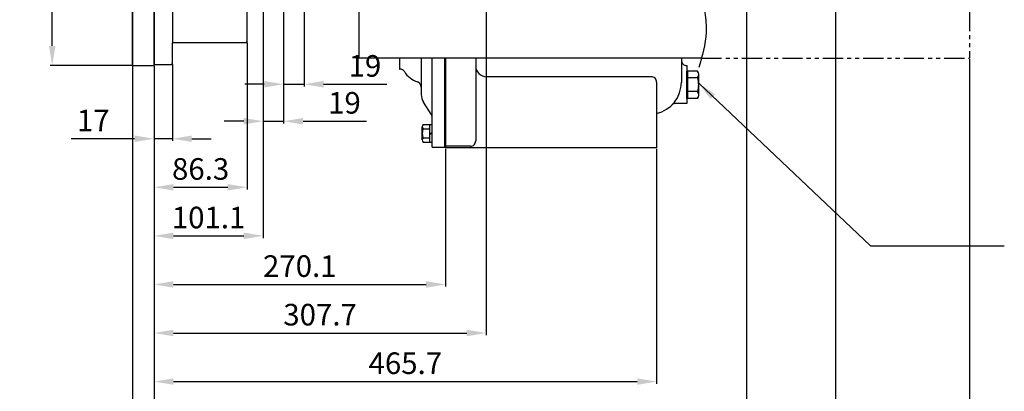
# Model space of a CAD drawing. Units: millimetres. Extents: x 0 to 3468, y -11 to 2466.
# Drawn here: x 978 to 1890, y 463 to 808 of the extents above; entities that cross this region are included whole.
import ezdxf

# ---------------------------------------------------------------- set-up
doc = ezdxf.new("R2010")
doc.units = ezdxf.units.MM
doc.header["$LTSCALE"] = 15
doc.linetypes.add('PHANTOM', pattern=[2.5, 1.25, -0.25, 0.25, -0.25, 0.25, -0.25])
for name, color, linetype in [('14', 14, 'Continuous'), ('2', 5, 'PHANTOM'), ('4', 4, 'Continuous'), ('DIM', 6, 'Continuous')]:
    doc.layers.add(name, color=color, linetype=linetype)
doc.styles.get("Standard").update_dxf_attribs({"font": 'txt.shx', "bigfont": 'whgtxt.shx'})
doc.dimstyles.new('A0', dxfattribs={"dimtxt": 10, "dimasz": 8, "dimexe": 2, "dimexo": 0.7, "dimgap": 2, "dimtad": 1, "dimtoh": 1, "dimdec": 3, "dimdsep": 46, "dimtxsty": 'Standard', "dimcen": 0.09, "dimclrd": 2, "dimclre": 2, "dimclrt": 6, "dimadec": 0, "dimazin": 2, "dimtfac": 1, "dimtdec": 3, "dimtmove": 0, "dimatfit": 3, "dimfxl": 0, "dimtolj": 1, "dimarcsym": 0})
doc.dimstyles.new('A1', dxfattribs={"dimtxt": 5, "dimasz": 4.5, "dimexe": 2, "dimexo": 0.7, "dimgap": 2, "dimtad": 1, "dimtoh": 1, "dimdec": 3, "dimzin": 9, "dimdsep": 46, "dimtxsty": 'Standard', "dimcen": 0, "dimclrd": 2, "dimclre": 2, "dimclrt": 6, "dimadec": 0, "dimazin": 2, "dimtfac": 1, "dimtdec": 3, "dimtmove": 0, "dimatfit": 3, "dimfxl": 0, "dimtolj": 1, "dimarcsym": 0})

# ---------------------------------------------------------------- blocks, each defined once
blk = doc.blocks.new('*D1')
at = {"layer": 'DEFPOINTS', "color": 0}
for p in [(1102.07, 765.47), (1372.17, 688.97), (1372.17, 562.47)]:
    blk.add_point(p, dxfattribs=at)
at = {"layer": 'DIM', "color": 2, "lineweight": -2}
for p, q in [((1102.07, 764.77), (1102.07, 560.47)), ((1372.17, 688.27), (1372.17, 560.47)), ((1120.07, 562.47), (1354.17, 562.47))]:
    blk.add_line(p, q, dxfattribs=at)
at = {"layer": 'DIM', "color": 2}
for points in [[(1120.07, 565.47), (1120.07, 559.47), (1102.07, 562.47)], [(1354.17, 565.47), (1354.17, 559.47), (1372.17, 562.47)]]:
    blk.add_solid(points, dxfattribs=at)
at = {"layer": 'DIM', "color": 6, "insert": (1237.12, 579.47), "char_height": 20, "attachment_point": 5}
blk.add_mtext('\\A1;270.1', dxfattribs=at)
blk = doc.blocks.new('*D2')
at = {"layer": 'DEFPOINTS', "color": 0}
for p in [(1203.17, 819.77), (1102.07, 765.47), (1203.17, 607.47)]:
    blk.add_point(p, dxfattribs=at)
at = {"layer": 'DIM', "color": 2, "lineweight": -2}
for p, q in [((1203.17, 819.07), (1203.17, 605.47)), ((1102.07, 764.77), (1102.07, 605.47)), ((1120.07, 607.47), (1185.17, 607.47))]:
    blk.add_line(p, q, dxfattribs=at)
at = {"layer": 'DIM', "color": 2}
for points in [[(1120.07, 610.47), (1120.07, 604.47), (1102.07, 607.47)], [(1185.17, 610.47), (1185.17, 604.47), (1203.17, 607.47)]]:
    blk.add_solid(points, dxfattribs=at)
at = {"layer": 'DIM', "color": 6, "insert": (1152.62, 624.47), "char_height": 20, "attachment_point": 5}
blk.add_mtext('\\A1;101.1', dxfattribs=at)
blk = doc.blocks.new('*D3')
at = {"layer": 'DEFPOINTS', "color": 0}
for p in [(1409.77, 821.58), (1102.07, 765.47), (1409.77, 517.47)]:
    blk.add_point(p, dxfattribs=at)
at = {"layer": 'DIM', "color": 2, "lineweight": -2}
for p, q in [((1409.77, 820.88), (1409.77, 515.47)), ((1102.07, 764.77), (1102.07, 515.47)), ((1120.07, 517.47), (1391.77, 517.47))]:
    blk.add_line(p, q, dxfattribs=at)
at = {"layer": 'DIM', "color": 2}
for points in [[(1120.07, 520.47), (1120.07, 514.47), (1102.07, 517.47)], [(1391.77, 520.47), (1391.77, 514.47), (1409.77, 517.47)]]:
    blk.add_solid(points, dxfattribs=at)
at = {"layer": 'DIM', "color": 6, "insert": (1255.92, 534.47), "char_height": 20, "attachment_point": 5}
blk.add_mtext('\\A1;307.7', dxfattribs=at)
blk = doc.blocks.new('*D4')
at = {"layer": 'DEFPOINTS', "color": 0}
for p in [(1203.17, 819.77), (1222.17, 819.77), (1222.17, 713.72)]:
    blk.add_point(p, dxfattribs=at)
at = {"layer": 'DIM', "color": 2, "lineweight": -2}
for p, q in [((1203.17, 819.07), (1203.17, 711.72)), ((1222.17, 819.07), (1222.17, 711.72)), ((1185.17, 713.72), (1167.17, 713.72)), ((1203.17, 713.72), (1222.17, 713.72)), ((1240.17, 713.72), (1298.84, 713.72))]:
    blk.add_line(p, q, dxfattribs=at)
at = {"layer": 'DIM', "color": 2}
for points in [[(1185.17, 716.72), (1185.17, 710.72), (1203.17, 713.72)], [(1240.17, 716.72), (1240.17, 710.72), (1222.17, 713.72)]]:
    blk.add_solid(points, dxfattribs=at)
at = {"layer": 'DIM', "color": 6, "insert": (1278.5, 730.72), "char_height": 20, "attachment_point": 5}
blk.add_mtext('\\A1;19', dxfattribs=at)
blk = doc.blocks.new('*D5')
at = {"layer": 'DEFPOINTS', "color": 0}
for p in [(1222.17, 820.79), (1241.17, 819.77), (1241.17, 747.97)]:
    blk.add_point(p, dxfattribs=at)
at = {"layer": 'DIM', "color": 2, "lineweight": -2}
for p, q in [((1222.17, 820.09), (1222.17, 745.97)), ((1241.17, 819.07), (1241.17, 745.97)), ((1204.17, 747.97), (1186.17, 747.97)), ((1222.17, 747.97), (1241.17, 747.97)), ((1259.17, 747.97), (1317.84, 747.97))]:
    blk.add_line(p, q, dxfattribs=at)
at = {"layer": 'DIM', "color": 2}
for points in [[(1204.17, 750.97), (1204.17, 744.97), (1222.17, 747.97)], [(1259.17, 750.97), (1259.17, 744.97), (1241.17, 747.97)]]:
    blk.add_solid(points, dxfattribs=at)
at = {"layer": 'DIM', "color": 6, "insert": (1297.5, 764.97), "char_height": 20, "attachment_point": 5}
blk.add_mtext('\\A1;19', dxfattribs=at)
blk = doc.blocks.new('*D6')
at = {"layer": 'DEFPOINTS', "color": 0}
for p in [(1102.07, 765.47), (1567.77, 688.97), (1567.77, 472.47)]:
    blk.add_point(p, dxfattribs=at)
at = {"layer": 'DIM', "color": 2, "lineweight": -2}
for p, q in [((1102.07, 764.77), (1102.07, 470.47)), ((1567.77, 688.27), (1567.77, 470.47)), ((1120.07, 472.47), (1549.77, 472.47))]:
    blk.add_line(p, q, dxfattribs=at)
at = {"layer": 'DIM', "color": 2}
for points in [[(1120.07, 475.47), (1120.07, 469.47), (1102.07, 472.47)], [(1549.77, 475.47), (1549.77, 469.47), (1567.77, 472.47)]]:
    blk.add_solid(points, dxfattribs=at)
at = {"layer": 'DIM', "color": 6, "insert": (1334.92, 489.47), "char_height": 20, "attachment_point": 5}
blk.add_mtext('\\A1;465.7', dxfattribs=at)
blk = doc.blocks.new('*D7')
at = {"layer": 'DEFPOINTS', "color": 0}
for p in [(1188.37, 787.47), (1102.07, 765.47), (1188.37, 652.47)]:
    blk.add_point(p, dxfattribs=at)
at = {"layer": 'DIM', "color": 2, "lineweight": -2}
for p, q in [((1188.37, 786.77), (1188.37, 650.47)), ((1102.07, 764.77), (1102.07, 650.47)), ((1120.07, 652.47), (1170.37, 652.47))]:
    blk.add_line(p, q, dxfattribs=at)
at = {"layer": 'DIM', "color": 2}
for points in [[(1120.07, 655.47), (1120.07, 649.47), (1102.07, 652.47)], [(1170.37, 655.47), (1170.37, 649.47), (1188.37, 652.47)]]:
    blk.add_solid(points, dxfattribs=at)
at = {"layer": 'DIM', "color": 6, "insert": (1145.22, 669.47), "char_height": 20, "attachment_point": 5}
blk.add_mtext('\\A1;86.3', dxfattribs=at)
blk = doc.blocks.new('*D8')
at = {"layer": 'DEFPOINTS', "color": 0}
for p in [(1119.07, 766.8), (1102.07, 765.47), (1119.07, 697.47)]:
    blk.add_point(p, dxfattribs=at)
at = {"layer": 'DIM', "color": 2, "lineweight": -2}
for p, q in [((1102.07, 764.77), (1102.07, 695.47)), ((1119.07, 766.1), (1119.07, 695.47)), ((1084.07, 697.47), (1025.4, 697.47)), ((1119.07, 697.47), (1102.07, 697.47)), ((1137.07, 697.47), (1155.07, 697.47))]:
    blk.add_line(p, q, dxfattribs=at)
at = {"layer": 'DIM', "color": 2}
for points in [[(1084.07, 700.47), (1084.07, 694.47), (1102.07, 697.47)], [(1137.07, 700.47), (1137.07, 694.47), (1119.07, 697.47)]]:
    blk.add_solid(points, dxfattribs=at)
at = {"layer": 'DIM', "color": 6, "insert": (1045.74, 714.47), "char_height": 20, "attachment_point": 5}
blk.add_mtext('\\A1;17', dxfattribs=at)
blk = doc.blocks.new('*D11')
at = {"layer": 'DEFPOINTS', "color": 0}
for p in [(1007.68, 1118.47), (1082.07, 1118.47), (1082.07, 765.47)]:
    blk.add_point(p, dxfattribs=at)
at = {"layer": 'DIM', "color": 2, "lineweight": -2}
for p, q in [((1081.37, 1118.47), (1005.68, 1118.47)), ((1007.68, 783.47), (1007.68, 1100.47)), ((1081.37, 765.47), (1005.68, 765.47))]:
    blk.add_line(p, q, dxfattribs=at)
at = {"layer": 'DIM', "color": 2}
for points in [[(1004.68, 1100.47), (1010.68, 1100.47), (1007.68, 1118.47)], [(1004.68, 783.47), (1010.68, 783.47), (1007.68, 765.47)]]:
    blk.add_solid(points, dxfattribs=at)
at = {"layer": 'DIM', "color": 6, "insert": (990.68, 937.79), "char_height": 20, "attachment_point": 5, "rotation": 90}
blk.add_mtext('\\A1;%%C353', dxfattribs=at)
blk = doc.blocks.new('*D28')
at = {"layer": 'DEFPOINTS', "color": 0}
for p in [(1082.07, 816.97), (1857.77, 771.97), (1857.77, 337.47)]:
    blk.add_point(p, dxfattribs=at)
at = {"layer": 'DIM', "color": 2, "lineweight": -2}
for p, q in [((1082.07, 816.27), (1082.07, 335.47)), ((1857.77, 771.27), (1857.77, 335.47)), ((1100.07, 337.47), (1839.77, 337.47))]:
    blk.add_line(p, q, dxfattribs=at)
at = {"layer": 'DIM', "color": 2}
for points in [[(1100.07, 340.47), (1100.07, 334.47), (1082.07, 337.47)], [(1839.77, 340.47), (1839.77, 334.47), (1857.77, 337.47)]]:
    blk.add_solid(points, dxfattribs=at)
at = {"layer": 'DIM', "color": 6, "insert": (1469.92, 354.47), "char_height": 20, "attachment_point": 5}
blk.add_mtext('\\A1;775.7', dxfattribs=at)
blk = doc.blocks.new('*D29')
at = {"layer": 'DEFPOINTS', "color": 0}
for p in [(1651.02, 881.97), (1102.07, 765.47), (1651.02, 427.47)]:
    blk.add_point(p, dxfattribs=at)
at = {"layer": 'DIM', "color": 2, "lineweight": -2}
for p, q in [((1651.02, 881.27), (1651.02, 425.47)), ((1102.07, 764.77), (1102.07, 425.47)), ((1120.07, 427.47), (1633.02, 427.47))]:
    blk.add_line(p, q, dxfattribs=at)
at = {"layer": 'DIM', "color": 2}
for points in [[(1120.07, 430.47), (1120.07, 424.47), (1102.07, 427.47)], [(1633.02, 430.47), (1633.02, 424.47), (1651.02, 427.47)]]:
    blk.add_solid(points, dxfattribs=at)
at = {"layer": 'DIM', "color": 6, "insert": (1370.92, 444.47), "char_height": 20, "attachment_point": 5}
blk.add_mtext('\\A1;549', dxfattribs=at)
blk = doc.blocks.new('*D30')
at = {"layer": 'DEFPOINTS', "color": 0}
for p in [(1733.56, 907.98), (1102.07, 765.47), (1733.56, 382.47)]:
    blk.add_point(p, dxfattribs=at)
at = {"layer": 'DIM', "color": 2, "lineweight": -2}
for p, q in [((1733.56, 907.28), (1733.56, 380.47)), ((1102.07, 764.77), (1102.07, 380.47)), ((1120.07, 382.47), (1715.56, 382.47))]:
    blk.add_line(p, q, dxfattribs=at)
at = {"layer": 'DIM', "color": 2}
for points in [[(1120.07, 385.47), (1120.07, 379.47), (1102.07, 382.47)], [(1715.56, 385.47), (1715.56, 379.47), (1733.56, 382.47)]]:
    blk.add_solid(points, dxfattribs=at)
at = {"layer": 'DIM', "color": 6, "insert": (1394.67, 399.47), "char_height": 20, "attachment_point": 5}
blk.add_mtext('\\A1;631.5', dxfattribs=at)
blk = doc.blocks.new('DPO310 브라켓')
at = {"layer": '14'}
h = blk.add_hatch(dxfattribs=at)
h.set_pattern_fill('ANSI31', color=256, scale=0.25, style=0)
h.set_pattern_definition([(45, (69, -5.95), (-0.561266, 0.561266), [])])
h.paths.add_polyline_path([(69, 5.95, 0.414214), (63.05, 0), (69, 0)])
h.paths.add_polyline_path([(74.95, 0), (69, 0), (69, -5.95, 0.414214)])
h = blk.add_hatch(dxfattribs=at)
h.set_pattern_fill('ANSI31', color=256, scale=0.25, style=0)
h.set_pattern_definition([(45, (69, -128.55), (-0.561266, 0.561266), [])])
h.paths.add_polyline_path([(69, -116.65, 0.414214), (63.05, -122.6), (69, -122.6)])
h.paths.add_polyline_path([(74.95, -122.6), (69, -122.6), (69, -128.55, 0.414214)])
for p, q in [((-47.5, 24), (-118, -89)), ((185.5, 24), (-47.5, 24)), ((201.32, 13.52), (185.5, 24)), ((-118, -89), (-118, -194)), ((199.53, -194), (-118, -194))]:
    blk.add_line(p, q)
at = {"ltscale": 0.1}
for points in [[(12, 6.93), (0, 13.86), (-12, 6.93), (-12, -6.93), (0, -13.86), (12, -6.93)], [(150, 6.93), (138, 13.86), (126, 6.93), (126, -6.93), (138, -13.86), (150, -6.93)], [(12, -115.67), (0, -108.74), (-12, -115.67), (-12, -129.53), (0, -136.46), (12, -129.53)], [(150, -115.67), (138, -108.74), (126, -115.67), (126, -129.53), (138, -136.46), (150, -129.53)]]:
    blk.add_lwpolyline(points, close=True, dxfattribs=at)
for centre in [(0, 0), (138, 0), (0, -122.6), (138, -122.6)]:
    blk.add_circle(centre, 12, dxfattribs=at)
for centre in [(69, 0), (69, -122.6)]:
    blk.add_circle(centre, 5.95)
at = {"layer": '2'}
for p, q in [((201.32, 13.52), (448, -150)), ((448, -150), (448, -194)), ((199.53, -194), (448, -194))]:
    blk.add_line(p, q, dxfattribs=at)
at = {"layer": '4'}
blk.add_spline([(207.04, 31.75), (188.36, -47.65), (196.89, -125.98), (203.92, -170.11), (197.05, -202.58)], degree=3, dxfattribs=at)

msp = doc.modelspace()

# ---------------------------------------------------------------- linework, layer by layer
for p, q in [((1082.07019943, 765.47466589), (1082.07019943, 1118.47466589)), ((1102.07019943, 1118.47466589), (1102.07019943, 765.47466589)), ((1102.07019943, 765.47466589), (1102.07019943, 1118.47466589)), ((1102.07019943, 1117.14966582), (1102.07019943, 787.49966582)), ((1119.07019943, 1117.14966582), (1119.07019943, 786.28466582)), ((1188.37019943, 787.47466582), (1188.37019943, 941.97466582)), ((1102.07019943, 766.79966582), (1102.07019943, 787.49966582)), ((1187.37019943, 786.47466582), (1119.07019943, 786.47466582)), ((1119.07019943, 766.79966582), (1119.07019943, 786.47466582)), ((1187.37019943, 786.47466582), (1188.37019943, 787.47466582)), ((1103.07019943, 765.79966582), (1102.07019943, 766.79966582)), ((1119.07019943, 766.79966582), (1118.07019943, 765.79966582)), ((1329.57105267, 771.9747632), (1329.57105267, 761.97466589)), ((1349.67105267, 771.9747632), (1349.67105267, 738.44912415)), ((1359.67105267, 689.97466589), (1359.67105267, 771.9747632)), ((1371.67105267, 689.97466589), (1371.67105267, 771.9747632)), ((1372.17105267, 771.9747632), (1372.17105267, 688.97466587)), ((1400.17105267, 771.9747632), (1400.17105267, 695.47466587)), ((1590.77105267, 771.9747632), (1590.77105267, 749.97466587)), ((1590.77105267, 771.9747632), (1590.77105267, 749.97466587)), ((1082.07019943, 765.47466589), (1102.07019943, 765.47466589)), ((1087.07019943, 765.47466589), (1102.07019943, 765.47466589)), ((1113.07019943, 765.79966582), (1103.07019943, 765.79966582)), ((1118.07019943, 765.79966582), (1103.07019943, 765.79966582)), ((1329.57105267, 761.97466589), (1329.8017473, 761.97466589)), ((1595.77105267, 765.22466587), (1595.77105267, 730.22466587)), ((1605.76178386, 760.17637179), (1595.77105267, 760.17637179)), ((1595.77105267, 734.77295995), (1595.77105267, 760.17637179)), ((1596.77105267, 734.77295995), (1596.77105267, 760.17637179)), ((1562.77105267, 754.95340248), (1410.17105267, 754.95340248)), ((1567.77105267, 749.95340248), (1567.77105267, 688.97466587)), ((1605.83444904, 753.82551883), (1596.77105267, 753.82551883)), ((1606.77105267, 737.94838643), (1606.77105267, 757.00094531)), ((1605.83444904, 741.12381291), (1596.77105267, 741.12381291)), ((1358.87101403, 720.37314457), (1351.75115313, 731.39534545)), ((1595.77105267, 730.22466587), (1585.51852729, 730.22466587)), ((1605.76178386, 734.77295995), (1595.77105267, 734.77295995)), ((1359.67105267, 714.43139863), (1359.67105267, 717.66015276)), ((1359.67105267, 715.97466589), (1359.67105267, 715.97466589)), ((1567.77105267, 720.46195674), (1567.77105267, 688.97466587)), ((1567.77105267, 720.46195674), (1567.77105267, 688.97466587)), ((1350.67105276, 696.4124881), (1350.67105276, 708.53684363)), ((1351.31331472, 710.55756956), (1359.67105267, 710.55756956)), ((1351.31331472, 706.51611771), (1357.67105269, 706.51611771)), ((1357.67105269, 694.39176218), (1357.67105269, 710.55756956)), ((1357.67105269, 702.47466587), (1359.67105267, 703.15407994)), ((1359.67105267, 694.39176218), (1359.67105267, 710.55756956)), ((1351.26707325, 698.43321402), (1357.67105269, 698.43321402)), ((1351.31331472, 694.39176218), (1359.67105267, 694.39176218)), ((1357.67105269, 701.79525179), (1359.67105267, 702.47466587)), ((1360.17105267, 689.47466589), (1359.67105267, 689.97466589)), ((1359.67105267, 689.97466589), (1360.17105267, 689.47466589)), ((1371.17105267, 689.47466589), (1360.17105267, 689.47466589)), ((1371.17105267, 689.47466589), (1360.17105267, 689.47466589)), ((1371.17105267, 689.47466589), (1371.67105267, 689.97466589)), ((1371.67105267, 689.97466589), (1371.17105267, 689.47466589)), ((1395.17105267, 690.47466587), (1372.17105267, 690.47466587)), ((1567.77105267, 688.97466587), (1372.17105267, 688.97466587)), ((1567.77105267, 688.97466587), (1400.17105267, 688.97466587)), ((1567.77105267, 688.97466587), (1400.17105267, 688.97466587))]:
    msp.add_line(p, q)
for centre, radius, start, end in [((1595.77105267, 770.22466587), 5, 180.0000000004, 270.0000000008), ((1329.8017473, 756.97466589), 5, 32.3923654857, 90), ((1353.44492814, 771.97466589), 23, 212.3923654857, 251.7386038771), ((1410.17105267, 764.95340248), 10, 180.0000000004, 270.0000000008), ((1601.27105267, 757.00094531), 5.5, 324.7356103172, 35.2643896828), ((1344.67105267, 745.38483495), 5, 0, 71.7386038771), ((1562.77105267, 749.95340248), 5, 0.0000000004, 90.0000000008), ((1560.77105267, 749.97466587), 30, 283.4933988218, 0.0000000004), ((1584.77105267, 747.47466587), 22, 343.2213451191, 16.7786548809), ((1601.27105267, 737.94838643), 5.5, 324.7356103172, 35.2643896828), ((1362.67105267, 738.44912415), 13, 180, 212.8606963816), ((1585.51852729, 725.22466587), 5, 90.0000000008, 134.9970767457), ((1354.67105267, 717.66015276), 5, 0, 32.8606963816), ((1354.17105272, 708.53684363), 3.49999997, 144.7356103172, 215.2643896828), ((1364.67105262, 702.47466587), 13.99999986, 163.2213451191, 196.7786548809), ((1354.17105272, 696.4124881), 3.49999997, 144.7356103172, 215.2643896828), ((1395.17105267, 695.47466587), 5, 270, 0.0000000004)]:
    msp.add_arc(centre, radius, start, end)

# ---------------------------------------------------------------- block references
msp.add_blockref('DPO310 브라켓', (1409.77105267, 965.97466587))

# ---------------------------------------------------------------- dimensions: what is measured, and where the dimension line sits
at = {"layer": 'DIM'}
dim = msp.add_linear_dim(base=(1007.68403666, 1118.47466589), p1=(1082.07019943, 765.47466589), p2=(1082.07019943, 1118.47466589), angle=90, dimstyle='A0', override={"dimtxt": 20, "dimasz": 18, "dimgap": 7, "dimpost": '%%C<>'}, dxfattribs=at)
dim.commit()
dim.dimension.update_dxf_attribs({"geometry": '*D11', "text_midpoint": (1007.68403666, 937.79385618), "dimtype": 160})
for base, p1, p2, picture, middle in [((1733.55716821, 382.46780618), (1102.07019943, 765.47466589), (1733.55716821, 907.97511256), '*D30', (1394.67062605, 382.46780618)), ((1651.02105267, 427.46780618), (1102.07019943, 765.47466589), (1651.02105267, 881.97466589), '*D29', (1370.92062605, 427.46780618)), ((1409.77105267, 517.46780618), (1102.07019943, 765.47466589), (1409.77105267, 821.57754404), '*D3', (1255.92062605, 517.46780618)), ((1857.77105267, 337.46780618), (1082.07019943, 816.97466589), (1857.77105267, 771.9747632), '*D28', (1469.92062605, 337.46780618)), ((1203.17019943, 607.46780618), (1102.07019943, 765.47466589), (1203.17019943, 819.77434112), '*D2', (1152.62019943, 607.46780618)), ((1222.17019943, 713.72008393), (1203.17019943, 819.77434112), (1222.17019943, 819.77434112), '*D4', (1278.50353276, 713.72008393)), ((1241.17019943, 747.97246949), (1222.17019943, 820.78804516), (1241.17019943, 819.77434112), '*D5', (1297.50353276, 747.97246949)), ((1188.37019943, 652.46780618), (1102.07019943, 765.47466589), (1188.37019943, 787.47466582), '*D7', (1145.22019943, 652.46780618)), ((1119.07019943, 697.46780618), (1102.07019943, 765.47466589), (1119.07019943, 766.79966582), '*D8', (1045.73686609, 697.46780618)), ((1372.17105267, 562.46780618), (1102.07019943, 765.47466589), (1372.17105267, 688.97466587), '*D1', (1237.12062605, 562.46780618)), ((1567.77105267, 472.46780618), (1102.07019943, 765.47466589), (1567.77105267, 688.97466587), '*D6', (1334.92062605, 472.46780618))]:
    dim = msp.add_linear_dim(base=base, p1=p1, p2=p2, dimstyle='A0', override={"dimtxt": 20, "dimasz": 18, "dimgap": 7, "dimdec": 1}, dxfattribs=at)
    dim.commit()
    dim.dimension.update_dxf_attribs({"geometry": picture, "text_midpoint": middle, "dimtype": 160})

# ---------------------------------------------------------------- leaders
msp.add_leader([(1606.76969064, 748.87480629), (1766.0450585, 598.09406389), (1889.98225378, 598.09406389)], dimstyle='A1', override={"dimtxt": 5, "dimasz": 18, "dimtad": 0, "dimcen": 0, "dimadec": 4, "dimazin": 2, "dimtm": 1e-09, "dimtfac": 0.65, "dimatfit": 0}, dxfattribs=at)

doc.saveas('drawing.dxf')
